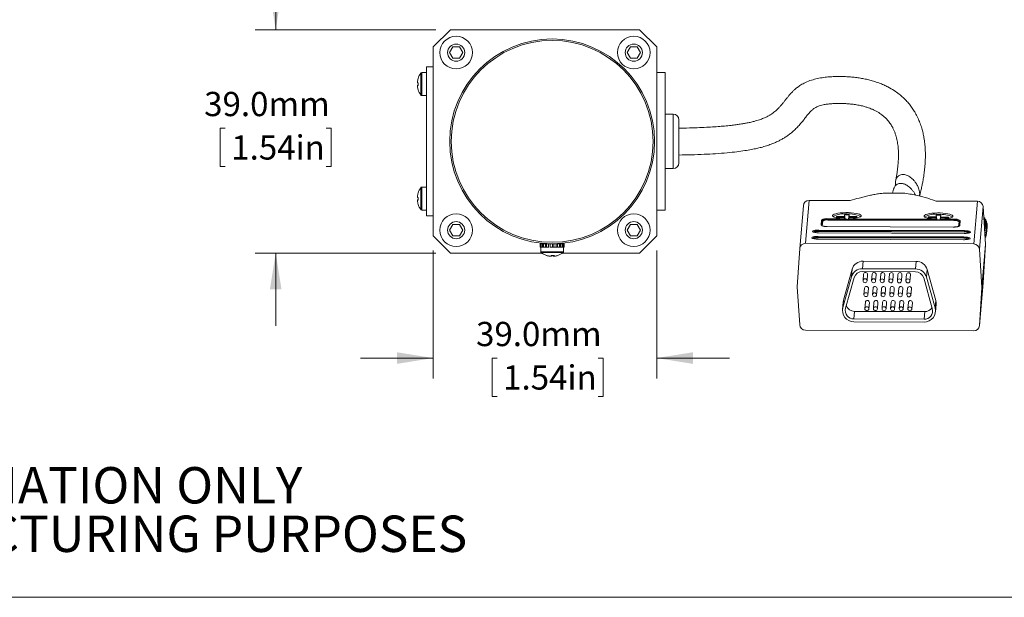
# Model space of a CAD drawing. Units: millimetres. Extents: x 2 to 278, y 1 to 215.
# Drawn here: x 84 to 170, y 1 to 51 of the extents above; entities that cross this region are included whole.
import ezdxf

# ---------------------------------------------------------------- set-up
doc = ezdxf.new("R2010")
doc.units = ezdxf.units.MM
doc.styles.add('SLDTEXTSTYLE0', font='TXT', dxfattribs={"width": 0.75})
doc.dimstyles.new('SLDDIMSTYLE4', dxfattribs={"dimtxt": 2.116667, "dimasz": 3.175, "dimexe": 0, "dimexo": 0.0625, "dimgap": 0.529167, "dimtad": 0, "dimtih": 1, "dimtoh": 1, "dimdec": 1, "dimlfac": 2, "dimrnd": 1e-09, "dimzin": 4, "dimdsep": 46, "dimtxsty": 'SLDTEXTSTYLE0', "dimsah": 1, "dimcen": 0.09, "dimadec": 0, "dimazin": 1, "dimtfac": 1, "dimtdec": 1, "dimtmove": 0, "dimatfit": 0, "dimfxl": 1, "dimfrac": 2, "dimtolj": 1, "dimtzin": 12, "dimarcsym": 0})

# ---------------------------------------------------------------- blocks, each defined once
blk = doc.blocks.new('SW_NOTE_2')
at = {"color": 0, "linetype": 'Continuous', "lineweight": 0, "char_height": 3.175, "attachment_point": 2, "style": 'SLDTEXTSTYLE0'}
for s, insert in [('FOR INFORMATION ONLY', (25.053, 4.093)), ('NOT FOR MANUFACTURING PURPOSES', (25.377, -0.141))]:
    blk.add_mtext(s, dxfattribs=dict(at, insert=insert))
blk = doc.blocks.new('_D_7')
at = {"color": 7, "linetype": 'Continuous', "lineweight": 0}
for p, q in [((106.556, 50.457), (106.556, 56.807)), ((120.535, 50.457), (104.778, 50.457)), ((102.141, 41.868), (101.711, 41.868)), ((101.711, 41.868), (101.711, 38.505)), ((110.971, 41.868), (111.4, 41.868)), ((111.4, 41.868), (111.4, 38.505)), ((101.711, 38.505), (102.141, 38.505)), ((111.4, 38.505), (110.971, 38.505)), ((120.535, 30.957), (104.778, 30.957)), ((106.556, 30.957), (106.556, 24.607))]:
    blk.add_line(p, q, dxfattribs=at)
for points in [[(106.556, 50.457), (107.064, 53.632), (106.048, 53.632)], [(106.556, 30.957), (106.048, 27.782), (107.064, 27.782)]]:
    blk.add_solid(points, dxfattribs=at)
at = {"color": 7, "linetype": 'Continuous', "lineweight": 0, "char_height": 2.1167, "attachment_point": 1, "style": 'SLDTEXTSTYLE0'}
for s, insert in [('39.0mm', (100.315, 45.026, -56.942)), ('1.54in', (102.677, 41.233, -56.942))]:
    blk.add_mtext(s, dxfattribs=dict(at, insert=insert))
blk = doc.blocks.new('_D_8')
at = {"color": 7, "linetype": 'Continuous', "lineweight": 0}
for p, q in [((120.305, 31.187), (120.305, 20.012)), ((139.805, 31.187), (139.805, 20.012)), ((120.305, 21.79), (113.955, 21.79)), ((125.869, 21.79), (125.439, 21.79)), ((125.439, 21.79), (125.439, 18.427)), ((134.699, 21.79), (135.128, 21.79)), ((135.128, 21.79), (135.128, 18.427)), ((139.805, 21.79), (146.155, 21.79)), ((125.439, 18.427), (125.869, 18.427)), ((135.128, 18.427), (134.699, 18.427))]:
    blk.add_line(p, q, dxfattribs=at)
for points in [[(120.305, 21.79), (117.13, 22.298), (117.13, 21.282)], [(139.805, 21.79), (142.98, 21.282), (142.98, 22.298)]]:
    blk.add_solid(points, dxfattribs=at)
at = {"color": 7, "linetype": 'Continuous', "lineweight": 0, "char_height": 2.1167, "attachment_point": 1, "style": 'SLDTEXTSTYLE0'}
for s, insert in [('39.0mm', (124.043, 24.948, -56.942)), ('1.54in', (126.405, 21.156, -56.942))]:
    blk.add_mtext(s, dxfattribs=dict(at, insert=insert))

msp = doc.modelspace()

# ---------------------------------------------------------------- linework, layer by layer
at = {"color": 7, "linetype": 'Continuous', "lineweight": 0}
for p, q in [((120.305, 48.957), (121.805, 50.457)), ((138.305, 50.457), (121.805, 50.457)), ((138.305, 50.457), (139.805, 48.957)), ((120.305, 48.957), (120.305, 32.457)), ((122.016, 48.957), (121.727, 48.457)), ((121.727, 48.457), (122.016, 47.957)), ((122.593, 48.957), (122.016, 48.957)), ((122.882, 48.457), (122.593, 48.957)), ((122.593, 47.957), (122.882, 48.457)), ((137.516, 48.957), (137.227, 48.457)), ((137.227, 48.457), (137.516, 47.957)), ((138.093, 48.957), (137.516, 48.957)), ((138.382, 48.457), (138.093, 48.957)), ((138.093, 47.957), (138.382, 48.457)), ((139.805, 32.457), (139.805, 48.957)), ((122.016, 47.957), (122.593, 47.957)), ((137.516, 47.957), (138.093, 47.957)), ((119.705, 46.707), (119.3, 46.707)), ((119.705, 47.207), (120.305, 47.207)), ((119.705, 34.207), (119.705, 47.207)), ((140.555, 46.707), (139.805, 46.707)), ((140.555, 34.707), (140.555, 46.707)), ((118.921, 45.903), (118.921, 45.894)), ((118.921, 45.82), (118.921, 45.894)), ((118.921, 45.594), (118.921, 45.58)), ((118.921, 45.594), (118.985, 45.593)), ((118.921, 45.511), (118.921, 45.58)), ((118.985, 45.58), (118.921, 45.58)), ((119.3, 44.707), (119.705, 44.707)), ((141.242, 43.087), (140.555, 43.087)), ((141.742, 42.165), (141.742, 42.587)), ((141.742, 38.827), (141.742, 42.165)), ((140.555, 38.327), (141.242, 38.327)), ((119.705, 36.707), (119.3, 36.707)), ((159.562, 36.18), (161.446, 36.172)), ((160.48, 36.535), (160.377, 36.176)), ((118.921, 35.903), (118.921, 35.894)), ((118.921, 35.82), (118.921, 35.894)), ((118.921, 35.594), (118.921, 35.58)), ((118.921, 35.594), (118.985, 35.593)), ((118.921, 35.511), (118.921, 35.58)), ((118.985, 35.58), (118.921, 35.58)), ((153.106, 35.546), (152.788, 31.81)), ((153.106, 35.546), (156.702, 35.532)), ((164.194, 35.501), (167.79, 35.486)), ((167.472, 31.749), (167.79, 35.486)), ((119.3, 34.707), (119.705, 34.707)), ((140.555, 34.707), (139.805, 34.707)), ((152.289, 31.355), (152.607, 35.092)), ((168.289, 35.028), (167.971, 31.291)), ((168.289, 35.028), (168.509, 31.691)), ((119.705, 34.207), (120.305, 34.207)), ((154.192, 33.838), (154.154, 33.398)), ((154.204, 33.349), (154.242, 33.789)), ((154.75, 33.837), (165.748, 33.792)), ((154.751, 33.897), (156.376, 33.89)), ((156.027, 33.951), (154.752, 33.957)), ((155.492, 34.144), (155.485, 34.06)), ((155.485, 34.06), (156.188, 34.057)), ((156.195, 34.141), (155.492, 34.144)), ((155.505, 34.06), (155.492, 34.144)), ((156.188, 34.057), (156.177, 33.929)), ((156.211, 33.922), (156.188, 34.057)), ((156.208, 34.296), (156.195, 34.141)), ((156.229, 33.919), (156.195, 34.141)), ((156.593, 34.294), (156.208, 34.296)), ((156.267, 33.911), (156.208, 34.296)), ((156.316, 33.902), (156.435, 33.901)), ((156.376, 33.89), (164.374, 33.857)), ((156.533, 33.919), (156.593, 34.294)), ((156.545, 33.922), (156.579, 34.14)), ((156.55, 33.923), (156.572, 34.055)), ((156.561, 33.925), (156.572, 34.055)), ((156.572, 34.055), (157.275, 34.052)), ((156.579, 34.14), (156.593, 34.294)), ((157.282, 34.137), (156.579, 34.14)), ((164.025, 33.918), (156.726, 33.948)), ((157.269, 34.052), (157.282, 34.137)), ((157.275, 34.052), (157.282, 34.137)), ((163.491, 34.111), (163.484, 34.027)), ((163.484, 34.027), (164.186, 34.024)), ((164.193, 34.108), (163.491, 34.111)), ((163.504, 34.027), (163.491, 34.111)), ((164.186, 34.024), (164.175, 33.896)), ((164.209, 33.889), (164.186, 34.024)), ((164.207, 34.263), (164.193, 34.108)), ((164.228, 33.886), (164.193, 34.108)), ((164.591, 34.261), (164.207, 34.263)), ((164.266, 33.878), (164.207, 34.263)), ((164.315, 33.869), (164.434, 33.868)), ((164.374, 33.857), (165.749, 33.851)), ((164.531, 33.887), (164.591, 34.261)), ((164.543, 33.889), (164.578, 34.107)), ((164.549, 33.89), (164.571, 34.022)), ((164.56, 33.892), (164.571, 34.022)), ((164.571, 34.022), (165.274, 34.019)), ((164.578, 34.107), (164.591, 34.261)), ((165.281, 34.104), (164.578, 34.107)), ((165.75, 33.911), (164.725, 33.915)), ((165.267, 34.019), (165.281, 34.104)), ((165.274, 34.019), (165.281, 34.104)), ((166.24, 33.744), (166.202, 33.304)), ((166.252, 33.348), (166.289, 33.788)), ((168.423, 34.042), (168.355, 34.036)), ((168.384, 33.589), (168.423, 34.042)), ((168.403, 33.452), (168.45, 34.002)), ((168.513, 33.896), (168.442, 33.899)), ((168.466, 33.346), (168.513, 33.896)), ((168.488, 33.303), (168.534, 33.852)), ((168.581, 33.739), (168.526, 33.749)), ((168.534, 33.19), (168.581, 33.739)), ((168.55, 33.144), (168.597, 33.693)), ((168.58, 33.025), (168.627, 33.575)), ((168.627, 33.575), (168.588, 33.588)), ((168.589, 32.978), (168.635, 33.527)), ((122.016, 33.457), (121.727, 32.957)), ((121.727, 32.957), (122.016, 32.457)), ((122.593, 33.457), (122.016, 33.457)), ((122.882, 32.957), (122.593, 33.457)), ((122.593, 32.457), (122.882, 32.957)), ((137.516, 33.457), (137.227, 32.957)), ((137.227, 32.957), (137.516, 32.457)), ((138.093, 33.457), (137.516, 33.457)), ((138.382, 32.957), (138.093, 33.457)), ((138.093, 32.457), (138.382, 32.957)), ((166.638, 32.673), (153.936, 32.726)), ((153.936, 32.724), (166.638, 32.672)), ((153.954, 32.846), (166.657, 32.794)), ((166.657, 32.854), (153.955, 32.906)), ((166.658, 32.913), (153.956, 32.966)), ((165.692, 33.231), (154.694, 33.276)), ((154.694, 33.275), (165.692, 33.23)), ((168.394, 33.435), (168.403, 33.452)), ((168.466, 33.346), (168.4, 33.349)), ((168.42, 33.211), (168.488, 33.303)), ((168.534, 33.19), (168.42, 33.211)), ((168.469, 33.062), (168.55, 33.144)), ((168.58, 33.025), (168.469, 33.062)), ((168.497, 32.907), (168.589, 32.978)), ((168.602, 32.856), (168.497, 32.907)), ((168.503, 32.751), (168.603, 32.808)), ((168.599, 32.686), (168.503, 32.751)), ((168.599, 32.686), (168.646, 33.236)), ((168.602, 32.856), (168.648, 33.406)), ((168.603, 32.808), (168.65, 33.358)), ((168.648, 33.406), (168.626, 33.417)), ((168.646, 33.236), (168.64, 33.24)), ((121.805, 30.957), (120.305, 32.457)), ((122.016, 32.457), (122.593, 32.457)), ((137.516, 32.457), (138.093, 32.457)), ((139.805, 32.457), (138.305, 30.957)), ((152.788, 31.81), (167.472, 31.749)), ((166.591, 32.124), (153.889, 32.176)), ((153.889, 32.175), (166.591, 32.123)), ((153.908, 32.297), (166.61, 32.244)), ((166.611, 32.304), (153.909, 32.356)), ((166.612, 32.364), (153.91, 32.416)), ((168.459, 32.447), (168.56, 32.472)), ((168.522, 32.356), (168.461, 32.428)), ((168.468, 32.307), (168.503, 32.311)), ((168.486, 32.595), (168.594, 32.638)), ((168.572, 32.518), (168.486, 32.595)), ((168.522, 32.356), (168.531, 32.464)), ((168.572, 32.518), (168.582, 32.634)), ((121.805, 30.957), (129.765, 30.957)), ((129.63, 31.769), (129.63, 31.469)), ((129.63, 31.469), (129.63, 31.769)), ((129.641, 31.769), (129.63, 31.769)), ((129.63, 31.769), (129.63, 31.769)), ((129.641, 31.469), (129.63, 31.469)), ((129.63, 31.469), (129.63, 31.469)), ((129.641, 31.469), (129.641, 31.769)), ((129.691, 31.769), (129.641, 31.769)), ((129.691, 31.469), (129.641, 31.469)), ((129.68, 31.469), (129.68, 31.064)), ((129.68, 31.469), (129.68, 31.064)), ((129.691, 31.469), (129.691, 31.769)), ((129.735, 31.769), (129.691, 31.769)), ((129.738, 31.469), (129.691, 31.469)), ((129.735, 31.469), (129.735, 31.769)), ((129.843, 31.769), (129.735, 31.769)), ((129.843, 31.469), (129.735, 31.469)), ((129.843, 31.469), (129.843, 31.769)), ((129.929, 31.769), (129.843, 31.769)), ((129.883, 31.469), (129.843, 31.469)), ((129.935, 31.469), (129.885, 31.469)), ((129.929, 31.469), (129.929, 31.769)), ((130.087, 31.769), (129.929, 31.769)), ((130.087, 31.469), (129.929, 31.469)), ((130.087, 31.469), (130.087, 31.769)), ((130.184, 31.769), (130.087, 31.769)), ((130.184, 31.469), (130.087, 31.469)), ((130.18, 31.783), (130.18, 31.769)), ((130.18, 31.783), (130.18, 31.769)), ((130.184, 31.469), (130.184, 31.769)), ((130.376, 31.769), (130.184, 31.769)), ((130.376, 31.469), (130.184, 31.469)), ((130.376, 31.469), (130.376, 31.769)), ((130.478, 31.769), (130.376, 31.769)), ((130.39, 31.469), (130.376, 31.469)), ((130.504, 31.769), (130.478, 31.769)), ((130.504, 31.469), (130.478, 31.469)), ((130.504, 31.469), (130.504, 31.769)), ((130.71, 31.769), (130.504, 31.769)), ((130.71, 31.469), (130.504, 31.469)), ((130.71, 31.469), (130.71, 31.769)), ((130.823, 31.769), (130.71, 31.769)), ((130.823, 31.469), (130.71, 31.469)), ((130.823, 31.469), (130.823, 31.769)), ((131.024, 31.769), (130.823, 31.769)), ((131.024, 31.469), (130.823, 31.469)), ((131.146, 31.769), (131.024, 31.769)), ((131.024, 31.469), (131.024, 31.769)), ((131.146, 31.469), (131.024, 31.469)), ((131.146, 31.469), (131.146, 31.769)), ((131.321, 31.769), (131.146, 31.769)), ((131.321, 31.469), (131.146, 31.469)), ((131.18, 31.769), (131.18, 31.783)), ((131.18, 31.769), (131.18, 31.783)), ((131.321, 31.469), (131.321, 31.769)), ((131.407, 31.769), (131.321, 31.769)), ((131.372, 31.469), (131.321, 31.469)), ((131.407, 31.469), (131.407, 31.769)), ((131.542, 31.769), (131.407, 31.769)), ((131.542, 31.469), (131.407, 31.469)), ((131.61, 31.769), (131.542, 31.769)), ((131.542, 31.469), (131.542, 31.769)), ((131.565, 31.469), (131.542, 31.469)), ((131.61, 31.469), (131.565, 31.469)), ((131.595, 30.957), (138.305, 30.957)), ((131.61, 31.469), (131.61, 31.769)), ((131.687, 31.769), (131.61, 31.769)), ((131.687, 31.469), (131.61, 31.469)), ((131.68, 31.064), (131.68, 31.469)), ((131.68, 31.064), (131.68, 31.469)), ((131.687, 31.469), (131.687, 31.769)), ((131.713, 31.769), (131.687, 31.769)), ((131.713, 31.469), (131.687, 31.469)), ((131.713, 31.469), (131.713, 31.769)), ((131.73, 31.769), (131.713, 31.769)), ((131.73, 31.469), (131.713, 31.469)), ((131.73, 31.469), (131.73, 31.769)), ((152.289, 31.355), (152.069, 28.02)), ((168.191, 27.954), (167.971, 31.291)), ((168.191, 27.954), (168.509, 31.691)), ((168.509, 31.691), (168.289, 28.356)), ((130.468, 30.685), (130.496, 30.685)), ((130.481, 30.685), (130.496, 30.685)), ((130.572, 30.685), (130.496, 30.685)), ((130.601, 30.685), (130.516, 30.685)), ((130.759, 30.685), (130.76, 30.749)), ((130.759, 30.685), (130.812, 30.685)), ((130.787, 30.685), (130.788, 30.749)), ((130.787, 30.685), (130.814, 30.685)), ((130.811, 30.749), (130.812, 30.685)), ((130.879, 30.685), (130.812, 30.685)), ((130.892, 30.685), (130.836, 30.685)), ((157.762, 29.593), (157.818, 30.253)), ((162.442, 30.234), (157.818, 30.253)), ((162.386, 29.574), (162.442, 30.234)), ((156.853, 29.538), (156.103, 26.858)), ((156.797, 28.878), (156.853, 29.538)), ((162.386, 29.574), (157.762, 29.593)), ((162.386, 29.33), (157.762, 29.349)), ((163.35, 28.851), (163.407, 29.511)), ((164.156, 26.825), (163.407, 29.511)), ((156.797, 28.878), (156.047, 26.199)), ((157.038, 28.813), (156.288, 26.133)), ((157.858, 29.103), (157.811, 28.554)), ((158.16, 28.524), (158.207, 29.073)), ((158.608, 29.1), (158.561, 28.55)), ((158.91, 28.521), (158.957, 29.07)), ((159.358, 29.097), (159.311, 28.547)), ((159.66, 28.518), (159.706, 29.067)), ((160.108, 29.094), (160.061, 28.544)), ((160.409, 28.515), (160.456, 29.064)), ((160.857, 29.091), (160.811, 28.541)), ((161.159, 28.511), (161.206, 29.061)), ((161.607, 29.088), (161.56, 28.538)), ((161.909, 28.508), (161.956, 29.058)), ((163.859, 26.102), (163.109, 28.788)), ((164.1, 26.165), (163.35, 28.851)), ((152.289, 24.683), (152.069, 28.02)), ((157.938, 27.886), (157.891, 27.336)), ((158.24, 27.307), (158.287, 27.856)), ((158.688, 27.883), (158.641, 27.333)), ((158.99, 27.304), (159.037, 27.853)), ((159.438, 27.88), (159.391, 27.33)), ((159.74, 27.3), (159.787, 27.85)), ((160.188, 27.877), (160.141, 27.327)), ((160.49, 27.297), (160.536, 27.847)), ((160.938, 27.873), (160.891, 27.324)), ((161.24, 27.294), (161.286, 27.844)), ((161.687, 27.87), (161.641, 27.321)), ((161.989, 27.291), (162.036, 27.841)), ((167.971, 24.619), (168.289, 28.356)), ((168.191, 27.954), (167.971, 24.619)), ((156.071, 26.682), (156.015, 26.023)), ((156.047, 26.199), (156.103, 26.858)), ((156.103, 26.858), (156.071, 26.682)), ((158.018, 26.669), (157.972, 26.119)), ((158.32, 26.089), (158.367, 26.639)), ((158.768, 26.665), (158.721, 26.116)), ((159.518, 26.662), (159.471, 26.113)), ((160.268, 26.659), (160.221, 26.11)), ((161.018, 26.656), (160.971, 26.107)), ((161.768, 26.653), (161.721, 26.104)), ((164.1, 26.165), (164.156, 26.825)), ((157.012, 25.206), (157.068, 25.866)), ((157.068, 25.866), (163.192, 25.841)), ((159.07, 26.086), (159.117, 26.636)), ((159.82, 26.083), (159.867, 26.633)), ((160.57, 26.08), (160.617, 26.63)), ((161.32, 26.077), (161.367, 26.627)), ((162.07, 26.074), (162.116, 26.623)), ((163.136, 25.181), (163.192, 25.841)), ((164.132, 25.828), (164.188, 26.487)), ((157.012, 25.206), (163.136, 25.181)), ((157.012, 24.962), (163.136, 24.937)), ((152.788, 24.225), (167.472, 24.165)), ((277.989, 0.903), (1.579, 0.903))]:
    msp.add_line(p, q, dxfattribs=at)
at = {"color": 8, "linetype": 'Continuous', "lineweight": 0}
for p, q in [((119.228, 46.67), (119.228, 46.671)), ((119.228, 44.743), (119.228, 46.67)), ((119.3, 46.706), (119.3, 46.707)), ((119.3, 44.707), (119.3, 46.706)), ((141.242, 42.552), (141.242, 43.087)), ((141.242, 38.327), (141.242, 42.552)), ((119.228, 36.67), (119.228, 36.671)), ((119.228, 34.743), (119.228, 36.67)), ((119.3, 36.706), (119.3, 36.707)), ((119.3, 34.707), (119.3, 36.706)), ((154.257, 33.33), (154.292, 33.74)), ((166.189, 33.691), (166.155, 33.287)), ((129.68, 31.064), (131.68, 31.064)), ((129.715, 30.992), (131.644, 30.992))]:
    msp.add_line(p, q, dxfattribs=at)
at = {"color": 7, "linetype": 'Continuous', "lineweight": 0, "flags": 128}
for points in [[(118.985, 45.218), (118.983, 45.218), (118.982, 45.218), (118.981, 45.219), (118.981, 45.22), (118.981, 45.221), (118.982, 45.223), (118.983, 45.224)], [(118.985, 35.218), (118.983, 35.218), (118.982, 35.218), (118.981, 35.219), (118.981, 35.22), (118.981, 35.221), (118.982, 35.223), (118.983, 35.224)], [(156.027, 33.951), (155.8, 33.972), (155.597, 34.003), (155.425, 34.041), (155.29, 34.087), (155.199, 34.137), (155.153, 34.19), (155.157, 34.244), (155.208, 34.297), (155.305, 34.347), (155.445, 34.391), (155.622, 34.429), (155.828, 34.458), (156.057, 34.478), (156.299, 34.488), (156.545, 34.487), (156.785, 34.475), (157.011, 34.453), (157.212, 34.422), (157.382, 34.383), (157.514, 34.338), (157.603, 34.287), (157.645, 34.234), (157.639, 34.18), (157.585, 34.127), (157.485, 34.078), (157.343, 34.034), (157.165, 33.996), (156.956, 33.968), (156.726, 33.948)], [(164.725, 33.915), (164.955, 33.935), (165.163, 33.963), (165.342, 34.001), (165.484, 34.045), (165.584, 34.094), (165.638, 34.147), (165.644, 34.201), (165.602, 34.254), (165.513, 34.305), (165.381, 34.35), (165.211, 34.389), (165.009, 34.42), (164.784, 34.442), (164.544, 34.454), (164.298, 34.455), (164.056, 34.445), (163.827, 34.425), (163.62, 34.396), (163.444, 34.358), (163.304, 34.314), (163.206, 34.264), (163.155, 34.211), (163.152, 34.157), (163.197, 34.104), (163.289, 34.054), (163.423, 34.009), (163.595, 33.97), (163.799, 33.939), (164.025, 33.918)], [(153.956, 32.966), (153.786, 32.96), (153.632, 32.944), (153.508, 32.918), (153.427, 32.885), (153.397, 32.847), (153.421, 32.81), (153.496, 32.776), (153.615, 32.749), (153.767, 32.731), (153.936, 32.724)], [(153.936, 32.724), (153.936, 32.726), (153.936, 32.726)], [(165.692, 33.231), (165.692, 33.231), (165.692, 33.23)], [(166.638, 32.672), (166.808, 32.677), (166.962, 32.694), (167.086, 32.72), (167.167, 32.753), (167.197, 32.791), (167.173, 32.828), (167.098, 32.862), (166.979, 32.889), (166.827, 32.907), (166.658, 32.913)], [(166.638, 32.672), (166.638, 32.673), (166.638, 32.673)], [(153.91, 32.416), (153.74, 32.411), (153.585, 32.394), (153.461, 32.368), (153.381, 32.335), (153.351, 32.298), (153.374, 32.26), (153.449, 32.227), (153.568, 32.199), (153.72, 32.182), (153.889, 32.175)], [(153.889, 32.175), (153.889, 32.176), (153.889, 32.176)], [(166.591, 32.123), (166.761, 32.128), (166.916, 32.144), (167.039, 32.171), (167.12, 32.204), (167.15, 32.241), (167.126, 32.278), (167.051, 32.312), (166.932, 32.34), (166.781, 32.357), (166.612, 32.364)], [(166.591, 32.123), (166.591, 32.124), (166.591, 32.124)], [(131.179, 30.749), (131.174, 30.748), (131.172, 30.747)], [(157.811, 28.539), (157.824, 28.474), (157.862, 28.418), (157.919, 28.381), (157.985, 28.368), (158.052, 28.381), (158.109, 28.417), (158.147, 28.473), (158.16, 28.538), (158.147, 28.603), (158.109, 28.659), (158.052, 28.696), (157.985, 28.709), (157.919, 28.697), (157.862, 28.66), (157.824, 28.605), (157.811, 28.539)], [(158.56, 28.536), (158.574, 28.471), (158.612, 28.415), (158.668, 28.378), (158.735, 28.365), (158.802, 28.378), (158.859, 28.414), (158.897, 28.47), (158.91, 28.535), (158.897, 28.6), (158.859, 28.656), (158.802, 28.693), (158.735, 28.706), (158.668, 28.694), (158.612, 28.657), (158.574, 28.602), (158.56, 28.536)], [(159.31, 28.533), (159.324, 28.468), (159.362, 28.412), (159.418, 28.375), (159.485, 28.362), (159.552, 28.374), (159.609, 28.411), (159.647, 28.467), (159.66, 28.532), (159.647, 28.597), (159.609, 28.653), (159.552, 28.69), (159.485, 28.703), (159.418, 28.69), (159.362, 28.654), (159.324, 28.598), (159.31, 28.533)], [(160.06, 28.53), (160.073, 28.465), (160.111, 28.409), (160.168, 28.372), (160.235, 28.359), (160.302, 28.371), (160.359, 28.408), (160.397, 28.463), (160.41, 28.529), (160.397, 28.594), (160.359, 28.65), (160.302, 28.687), (160.235, 28.7), (160.168, 28.687), (160.111, 28.651), (160.073, 28.595), (160.06, 28.53)], [(160.81, 28.527), (160.823, 28.462), (160.861, 28.406), (160.918, 28.369), (160.985, 28.356), (161.052, 28.368), (161.109, 28.405), (161.147, 28.46), (161.16, 28.526), (161.147, 28.591), (161.109, 28.647), (161.052, 28.684), (160.985, 28.697), (160.918, 28.684), (160.861, 28.648), (160.823, 28.592), (160.81, 28.527)], [(161.56, 28.524), (161.573, 28.459), (161.611, 28.403), (161.668, 28.366), (161.735, 28.353), (161.802, 28.365), (161.859, 28.402), (161.896, 28.457), (161.91, 28.523), (161.896, 28.588), (161.859, 28.643), (161.802, 28.681), (161.735, 28.694), (161.668, 28.681), (161.611, 28.644), (161.573, 28.589), (161.56, 28.524)], [(157.891, 27.322), (157.904, 27.257), (157.942, 27.201), (157.999, 27.164), (158.066, 27.151), (158.133, 27.163), (158.189, 27.2), (158.227, 27.255), (158.241, 27.321), (158.227, 27.386), (158.189, 27.442), (158.133, 27.479), (158.066, 27.492), (157.999, 27.479), (157.942, 27.443), (157.904, 27.387), (157.891, 27.322)], [(158.641, 27.319), (158.654, 27.254), (158.692, 27.198), (158.749, 27.161), (158.816, 27.148), (158.883, 27.16), (158.939, 27.197), (158.977, 27.252), (158.991, 27.318), (158.977, 27.383), (158.939, 27.439), (158.883, 27.476), (158.816, 27.489), (158.749, 27.476), (158.692, 27.44), (158.654, 27.384), (158.641, 27.319)], [(159.39, 27.316), (159.404, 27.251), (159.442, 27.195), (159.498, 27.158), (159.565, 27.145), (159.632, 27.157), (159.689, 27.194), (159.727, 27.249), (159.74, 27.315), (159.727, 27.38), (159.689, 27.435), (159.632, 27.473), (159.565, 27.486), (159.498, 27.473), (159.442, 27.436), (159.404, 27.381), (159.39, 27.316)], [(160.14, 27.313), (160.154, 27.248), (160.192, 27.192), (160.248, 27.155), (160.315, 27.141), (160.382, 27.154), (160.439, 27.191), (160.477, 27.246), (160.49, 27.311), (160.477, 27.377), (160.439, 27.432), (160.382, 27.47), (160.315, 27.483), (160.248, 27.47), (160.192, 27.433), (160.154, 27.378), (160.14, 27.313)], [(160.89, 27.31), (160.904, 27.244), (160.941, 27.189), (160.998, 27.152), (161.065, 27.138), (161.132, 27.151), (161.189, 27.188), (161.227, 27.243), (161.24, 27.308), (161.227, 27.374), (161.189, 27.429), (161.132, 27.467), (161.065, 27.48), (160.998, 27.467), (160.941, 27.43), (160.904, 27.375), (160.89, 27.31)], [(161.64, 27.307), (161.653, 27.241), (161.691, 27.186), (161.748, 27.149), (161.815, 27.135), (161.882, 27.148), (161.939, 27.185), (161.977, 27.24), (161.99, 27.305), (161.977, 27.371), (161.939, 27.426), (161.882, 27.463), (161.815, 27.477), (161.748, 27.464), (161.691, 27.427), (161.653, 27.372), (161.64, 27.307)], [(164.188, 26.487), (164.191, 26.604), (164.156, 26.825)], [(157.971, 26.105), (157.984, 26.04), (158.022, 25.984), (158.079, 25.947), (158.146, 25.933), (158.213, 25.946), (158.27, 25.983), (158.308, 26.038), (158.321, 26.103), (158.308, 26.169), (158.27, 26.224), (158.213, 26.262), (158.146, 26.275), (158.079, 26.262), (158.022, 26.225), (157.984, 26.17), (157.971, 26.105)], [(158.721, 26.102), (158.734, 26.036), (158.772, 25.981), (158.829, 25.944), (158.896, 25.93), (158.963, 25.943), (159.019, 25.98), (159.057, 26.035), (159.071, 26.1), (159.057, 26.166), (159.019, 26.221), (158.963, 26.259), (158.896, 26.272), (158.829, 26.259), (158.772, 26.222), (158.734, 26.167), (158.721, 26.102)], [(159.471, 26.099), (159.484, 26.033), (159.522, 25.978), (159.579, 25.941), (159.646, 25.927), (159.713, 25.94), (159.769, 25.977), (159.807, 26.032), (159.821, 26.097), (159.807, 26.163), (159.769, 26.218), (159.713, 26.255), (159.646, 26.269), (159.579, 26.256), (159.522, 26.219), (159.484, 26.164), (159.471, 26.099)], [(160.221, 26.096), (160.234, 26.03), (160.272, 25.975), (160.329, 25.937), (160.396, 25.924), (160.462, 25.937), (160.519, 25.974), (160.557, 26.029), (160.57, 26.094), (160.557, 26.16), (160.519, 26.215), (160.462, 26.252), (160.396, 26.266), (160.329, 26.253), (160.272, 26.216), (160.234, 26.161), (160.221, 26.096)], [(160.97, 26.093), (160.984, 26.027), (161.022, 25.972), (161.078, 25.934), (161.145, 25.921), (161.212, 25.934), (161.269, 25.971), (161.307, 26.026), (161.32, 26.091), (161.307, 26.157), (161.269, 26.212), (161.212, 26.249), (161.145, 26.263), (161.078, 26.25), (161.022, 26.213), (160.984, 26.158), (160.97, 26.093)], [(161.72, 26.089), (161.734, 26.024), (161.772, 25.969), (161.828, 25.931), (161.895, 25.918), (161.962, 25.931), (162.019, 25.968), (162.057, 26.023), (162.07, 26.088), (162.057, 26.153), (162.019, 26.209), (161.962, 26.246), (161.895, 26.259), (161.828, 26.247), (161.772, 26.21), (161.734, 26.155), (161.72, 26.089)]]:
    msp.add_lwpolyline(points, dxfattribs=at)
at = {"color": 8, "linetype": 'Continuous', "lineweight": 0, "flags": 128}
msp.add_lwpolyline([(154.694, 33.276), (154.694, 33.276), (154.694, 33.275)], dxfattribs=at)
at = {"color": 7, "linetype": 'Continuous', "lineweight": 0}
for centre, radius in [((122.305, 48.457), 1.425), ((137.805, 48.457), 1.425), ((122.305, 48.457), 0.75), ((130.68, 40.707), 8.938), ((130.68, 40.707), 8.812), ((137.805, 48.457), 0.75), ((122.305, 32.957), 1.425), ((137.805, 32.957), 1.425), ((122.305, 32.957), 0.75), ((137.805, 32.957), 0.75)]:
    msp.add_circle(centre, radius, dxfattribs=at)
for centre, radius, start, end in [((120.505, 45.707), 1.6, 142.94014, 162.26461), ((119.3, 46.617), 0.09, 90, 142.94014), ((120.503, 45.711), 1.594, 162.28894, 173.08995), ((120.503, 45.702), 1.594, 162.28894, 173.08995), ((119.022, 46.243), 0.435, 256.47476, 265.02097), ((119.022, 45.171), 0.435, 94.97903, 103.52524), ((119.022, 46.003), 0.435, 256.47476, 265.02097), ((118.99, 46.195), 0.00943, 185.25949, 235.1137), ((120.743, 45.724), 1.763, 177.21622, 180.5627), ((120.745, 45.69), 1.764, 176.102, 183.898), ((120.503, 45.703), 1.594, 186.91005, 197.71106), ((120.505, 45.707), 1.6, 197.73539, 217.05986), ((119.3, 44.797), 0.09, 217.05986, 270), ((141.242, 42.587), 0.5, 0, 90), ((141.242, 38.827), 0.5, 270, 0), ((120.503, 35.711), 1.594, 162.28894, 173.08995), ((120.503, 35.702), 1.594, 162.28894, 173.08995), ((120.505, 35.707), 1.6, 142.94014, 162.26461), ((118.99, 36.195), 0.00943, 185.25949, 235.1137), ((119.3, 36.617), 0.09, 90, 142.94014), ((119.022, 36.243), 0.435, 256.47476, 265.02097), ((119.022, 35.171), 0.435, 94.97903, 103.52524), ((119.022, 36.003), 0.435, 256.47476, 265.02097), ((120.503, 35.703), 1.594, 186.91005, 197.71106), ((120.743, 35.724), 1.763, 177.21622, 180.5627), ((120.745, 35.69), 1.764, 176.102, 183.898), ((153.098, 35.054), 0.492, 89.08322, 175.57502), ((167.793, 34.989), 0.497, 4.47439, 90.35402), ((120.505, 35.707), 1.6, 197.73539, 217.05986), ((119.3, 34.797), 0.09, 217.05986, 270), ((156.163, 32.157), 2.225, 83.30729, 116.22256), ((156.596, 31.888), 2.484, 65.71331, 94.00805), ((154.62, 33.199), 0.769, 80.09967, 123.81378), ((154.192, 33.788), 0.0496, 0.75066, 90.41728), ((154.631, 33.208), 0.699, 80.09967, 123.81378), ((154.291, 33.79), 0.0496, 180.75066, 270.41728), ((154.642, 33.217), 0.629, 80.09967, 123.81378), ((153.46, 33.887), 1.29, 357.77581, 0.43022), ((156.041, 33.906), 1.29, 177.77581, 180.43022), ((164.162, 32.124), 2.225, 83.30729, 116.22256), ((164.595, 31.855), 2.484, 65.71331, 94.00805), ((164.459, 33.842), 1.29, 357.77581, 0.43022), ((165.854, 33.239), 0.563, 53.41964, 100.86713), ((167.039, 33.861), 1.29, 177.77581, 180.43022), ((165.879, 33.236), 0.688, 53.41964, 100.86713), ((167.428, 33.327), 1.225, 33.44123, 35.72086), ((167.438, 33.333), 1.213, 25.36594, 27.66057), ((167.448, 33.337), 1.203, 17.24185, 19.54951), ((167.455, 33.339), 1.195, 9.07843, 11.39607), ((152.665, 32.896), 1.29, 357.77581, 0.43022), ((155.246, 32.916), 1.29, 177.77581, 180.43022), ((154.564, 33.951), 0.688, 233.41964, 280.86713), ((165.824, 33.987), 0.769, 260.09967, 303.81378), ((167.948, 32.863), 1.29, 177.77581, 180.43022), ((165.367, 32.844), 1.29, 357.77581, 0.43022), ((167.392, 32.783), 1.213, 25.36594, 27.66057), ((167.401, 32.787), 1.203, 17.24185, 19.54951), ((167.408, 32.789), 1.195, 9.07843, 11.39607), ((167.414, 32.79), 1.189, 352.68732, 355.01258), ((167.413, 32.79), 1.19, 0.88854, 3.21221), ((167.46, 33.339), 1.19, 0.88854, 3.21221), ((152.78, 31.317), 0.492, 89.08322, 175.57502), ((152.618, 32.347), 1.29, 357.77581, 0.43022), ((155.199, 32.366), 1.29, 177.77581, 180.43022), ((165.32, 32.294), 1.29, 357.77581, 0.43022), ((167.901, 32.314), 1.29, 177.77581, 180.43022), ((167.407, 32.792), 1.197, 336.31513, 338.63003), ((167.412, 32.79), 1.192, 344.49094, 346.81318), ((129.77, 31.064), 0.09, 180, 232.94014), ((130.68, 32.269), 1.6, 232.94014, 252.24238), ((130.68, 32.269), 1.6, 232.94014, 251.94345), ((130.68, 32.269), 1.6, 287.75762, 307.05986), ((130.68, 32.269), 1.6, 288.05655, 307.05986), ((131.59, 31.064), 0.09, 307.05986, 0), ((167.475, 31.252), 0.497, 4.47439, 90.35402), ((130.205, 30.819), 0.0739, 250.86036, 289.13964), ((130.656, 32.209), 1.535, 251.94624, 262.94642), ((130.194, 30.759), 0.0139, 262.38343, 314.15526), ((130.687, 32.263), 1.589, 252.26525, 263.08005), ((130.705, 32.209), 1.535, 251.94624, 262.94642), ((130.329, 30.791), 0.265, 336.48747, 350.91403), ((130.711, 32.504), 1.759, 266.09652, 273.90348), ((130.492, 30.846), 0.194, 304.21415, 330.19268), ((130.778, 32.44), 1.694, 266.02258, 273.97742), ((130.868, 30.846), 0.194, 209.80732, 235.78585), ((130.568, 30.791), 0.265, 336.48747, 350.91403), ((130.727, 30.846), 0.194, 304.21415, 330.19268), ((130.687, 32.263), 1.589, 276.91995, 287.73475), ((130.703, 32.209), 1.535, 277.05358, 288.05376), ((131.166, 30.752), 0.00639, 251.75779, 338.7587), ((157.805, 29.262), 0.991, 89.26304, 163.82306), ((162.445, 29.232), 1.001, 16.13747, 90.17006), ((157.749, 28.602), 0.991, 89.26304, 163.82306), ((157.752, 28.606), 0.743, 89.26304, 163.82306), ((158.032, 29.085), 0.175, 356.13414, 174.13267), ((158.782, 29.082), 0.175, 356.13414, 174.13267), ((159.532, 29.079), 0.175, 356.13414, 174.13267), ((160.282, 29.076), 0.175, 356.13414, 174.13267), ((161.031, 29.073), 0.175, 356.13414, 174.13267), ((161.781, 29.07), 0.175, 356.13414, 174.13267), ((162.389, 28.573), 1.001, 16.13747, 90.17006), ((162.388, 28.579), 0.751, 16.13747, 90.17006), ((158.112, 27.868), 0.175, 356.13414, 174.13267), ((158.862, 27.865), 0.175, 356.13414, 174.13267), ((159.612, 27.862), 0.175, 356.13414, 174.13267), ((160.362, 27.859), 0.175, 356.13414, 174.13267), ((161.112, 27.856), 0.175, 356.13414, 174.13267), ((161.862, 27.852), 0.175, 356.13414, 174.13267), ((158.192, 26.651), 0.175, 356.13414, 174.13267), ((158.942, 26.648), 0.175, 356.13414, 174.13267), ((159.692, 26.645), 0.175, 356.13414, 174.13267), ((160.442, 26.641), 0.175, 356.13414, 174.13267), ((161.192, 26.638), 0.175, 356.13414, 174.13267), ((161.942, 26.635), 0.175, 356.13414, 174.13267), ((157, 25.948), 0.985, 165.2397, 270.69016), ((157.003, 25.945), 0.739, 165.2397, 270.69016), ((157.065, 26.617), 0.751, 198.96285, 270.18549), ((163.156, 25.914), 0.977, 268.7917, 14.92009), ((163.151, 25.914), 0.733, 268.7917, 14.92009), ((163.2, 26.589), 0.749, 269.41016, 327.95617), ((152.784, 24.722), 0.497, 184.47439, 270.35402), ((167.48, 24.657), 0.492, 269.08322, 355.57502)]:
    msp.add_arc(centre, radius, start, end, dxfattribs=at)
at = {"color": 8, "linetype": 'Continuous', "lineweight": 0}
for centre, radius, start, end in [((165.865, 33.214), 0.648, 54.64123, 100.29036), ((166.19, 33.74), 0.0495, 269.28717, 347.5837), ((166.289, 33.739), 0.0492, 89.0626, 174.52581), ((153.829, 32.241), 0.677, 79.20483, 124.20257), ((153.875, 31.951), 0.899, 84.94482, 113.76165), ((154.154, 33.348), 0.0498, 9.21931, 90.33989), ((166.251, 33.299), 0.0492, 89.0626, 174.52581), ((166.764, 32.176), 0.686, 56.05089, 98.92479), ((166.729, 31.937), 0.86, 65.85959, 94.81187), ((153.782, 31.691), 0.677, 79.20483, 124.20257), ((153.828, 31.401), 0.899, 84.94482, 113.76165), ((166.682, 31.387), 0.86, 65.85959, 94.81187), ((166.717, 31.627), 0.686, 56.05089, 98.92479)]:
    msp.add_arc(centre, radius, start, end, dxfattribs=at)
at = {"color": 7, "linetype": 'Continuous', "lineweight": 0}
for points, knots in [([(162.747, 35.929), (162.76, 35.978), (162.809, 36.167), (162.883, 36.485), (162.967, 36.87), (163.034, 37.215), (163.086, 37.523), (163.127, 37.795), (163.158, 38.027), (163.181, 38.223), (163.198, 38.386), (163.212, 38.536), (163.223, 38.684), (163.234, 38.841), (163.245, 39.053), (163.254, 39.327), (163.254, 39.666), (163.242, 40.017), (163.217, 40.365), (163.181, 40.696), (163.128, 41.047), (163.051, 41.432), (162.939, 41.865), (162.79, 42.312), (162.603, 42.759), (162.395, 43.161), (162.172, 43.523), (161.934, 43.858), (161.652, 44.195), (161.33, 44.522), (160.959, 44.841), (160.526, 45.153), (160.071, 45.421), (159.62, 45.638), (159.202, 45.809), (158.766, 45.956), (158.326, 46.076), (157.91, 46.169), (157.485, 46.243), (157.055, 46.3), (156.622, 46.34), (156.189, 46.364), (155.757, 46.373), (155.316, 46.367), (154.848, 46.34), (154.335, 46.285), (153.806, 46.191), (153.268, 46.047), (152.791, 45.863), (152.382, 45.639), (152.073, 45.422), (151.836, 45.222), (151.645, 45.037), (151.486, 44.867), (151.336, 44.692), (151.186, 44.508), (151.033, 44.314), (150.875, 44.112), (150.71, 43.909), (150.539, 43.713), (150.367, 43.534), (150.199, 43.379), (150.036, 43.244), (149.866, 43.119), (149.669, 42.992), (149.435, 42.862), (149.145, 42.726), (148.783, 42.587), (148.38, 42.466), (147.982, 42.371), (147.641, 42.302), (147.344, 42.25), (147.05, 42.203), (146.711, 42.155), (146.26, 42.1), (145.734, 42.047), (145.14, 41.997), (144.487, 41.954), (143.731, 41.916), (142.867, 41.885), (142.191, 41.867), (141.804, 41.862), (141.742, 41.861)], [0, 0, 0, 0, 0.008668, 0.033938, 0.056776, 0.077258, 0.095479, 0.111533, 0.125508, 0.136555, 0.14597, 0.154179, 0.162744, 0.171812, 0.181366, 0.199572, 0.219145, 0.239719, 0.259393, 0.277829, 0.295081, 0.317114, 0.340209, 0.364742, 0.388714, 0.410875, 0.427382, 0.445193, 0.463264, 0.480361, 0.496895, 0.514327, 0.532354, 0.543239, 0.5543, 0.565377, 0.573612, 0.581394, 0.588601, 0.595348, 0.601749, 0.60791, 0.613933, 0.619899, 0.626384, 0.633941, 0.642958, 0.652831, 0.665539, 0.677151, 0.68794, 0.698679, 0.707565, 0.716639, 0.726879, 0.738335, 0.751016, 0.764884, 0.77941, 0.793938, 0.807236, 0.819238, 0.829932, 0.840127, 0.850772, 0.861762, 0.873115, 0.884787, 0.896317, 0.904466, 0.91127, 0.916818, 0.921017, 0.926706, 0.933937, 0.942787, 0.951116, 0.960644, 0.971468, 0.983693, 0.99742, 1, 1, 1, 1]), ([(141.742, 39.512), (142.107, 39.519), (142.848, 39.532), (143.919, 39.572), (144.963, 39.629), (145.918, 39.703), (146.772, 39.793), (147.481, 39.89), (148.058, 39.989), (148.524, 40.085), (148.966, 40.192), (149.384, 40.313), (149.773, 40.449), (150.116, 40.587), (150.415, 40.726), (150.697, 40.874), (150.97, 41.034), (151.237, 41.211), (151.503, 41.409), (151.774, 41.638), (152.043, 41.897), (152.305, 42.186), (152.546, 42.48), (152.765, 42.76), (152.948, 42.991), (153.104, 43.173), (153.234, 43.314), (153.353, 43.43), (153.464, 43.525), (153.57, 43.604), (153.693, 43.68), (153.863, 43.759), (154.068, 43.83), (154.336, 43.898), (154.663, 43.957), (155.067, 44.001), (155.52, 44.023), (155.977, 44.021), (156.421, 43.999), (156.857, 43.958), (157.281, 43.897), (157.67, 43.818), (158.007, 43.73), (158.281, 43.641), (158.525, 43.549), (158.752, 43.45), (158.979, 43.336), (159.187, 43.214), (159.368, 43.092), (159.518, 42.978), (159.636, 42.879), (159.735, 42.79), (159.842, 42.685), (159.964, 42.553), (160.094, 42.393), (160.211, 42.229), (160.324, 42.048), (160.432, 41.849), (160.538, 41.618), (160.63, 41.373), (160.707, 41.126), (160.768, 40.881), (160.815, 40.641), (160.852, 40.399), (160.875, 40.189), (160.889, 40.012), (160.898, 39.862), (160.905, 39.695), (160.907, 39.512), (160.905, 39.315), (160.898, 39.105), (160.885, 38.872), (160.864, 38.615), (160.833, 38.333), (160.792, 38.031), (160.739, 37.71), (160.691, 37.448), (160.657, 37.292), (160.647, 37.249)], [0, 0, 0, 0, 0.016584, 0.033747, 0.049186, 0.065218, 0.079347, 0.091761, 0.102579, 0.111842, 0.119938, 0.131206, 0.141387, 0.150472, 0.160161, 0.168859, 0.17858, 0.189801, 0.202586, 0.216948, 0.234857, 0.25454, 0.275628, 0.295608, 0.31333, 0.32563, 0.336494, 0.345963, 0.354114, 0.361185, 0.368695, 0.377109, 0.385933, 0.392832, 0.399949, 0.407232, 0.414203, 0.420955, 0.427747, 0.434977, 0.44296, 0.451861, 0.460685, 0.469041, 0.476658, 0.486149, 0.496743, 0.508535, 0.520354, 0.530978, 0.540108, 0.54772, 0.555556, 0.569217, 0.584625, 0.600205, 0.614897, 0.634538, 0.655183, 0.677173, 0.698799, 0.719292, 0.739761, 0.75977, 0.779355, 0.790663, 0.801941, 0.814782, 0.829664, 0.843966, 0.859877, 0.877471, 0.896827, 0.918029, 0.941168, 0.964845, 0.990411, 1, 1, 1, 1]), ([(162.755, 36.099), (162.752, 36.168), (162.744, 36.322), (162.676, 36.597), (162.561, 36.866), (162.414, 37.106), (162.218, 37.354), (161.966, 37.58), (161.663, 37.752), (161.404, 37.821), (161.191, 37.818), (161.038, 37.779), (160.902, 37.703), (160.788, 37.594), (160.693, 37.434), (160.638, 37.235), (160.627, 37.026), (160.642, 36.908), (160.649, 36.854)], [0, 0, 0, 0, 0.0344691, 0.0768738, 0.1428611, 0.2036022, 0.2658281, 0.380039, 0.4940863, 0.6104663, 0.6752189, 0.7406384, 0.792627, 0.8456328, 0.8931068, 0.9410752, 0.9732077, 1, 1, 1, 1]), ([(160.483, 36.534), (160.485, 36.547), (160.496, 36.594), (160.529, 36.678), (160.583, 36.778), (160.674, 36.889), (160.798, 36.979), (160.948, 37.031), (161.1, 37.046), (161.298, 37.028), (161.552, 36.94), (161.807, 36.771), (162.011, 36.579), (162.161, 36.397), (162.288, 36.216), (162.354, 36.068), (162.378, 36.014)], [0, 0, 0, 0, 0.009793, 0.037432, 0.079639, 0.122947, 0.201738, 0.282454, 0.355298, 0.428694, 0.574611, 0.7237, 0.800401, 0.877868, 0.954691, 1, 1, 1, 1]), ([(156.702, 35.532), (156.957, 35.61), (157.34, 35.727), (157.901, 35.875), (158.32, 35.975), (158.743, 36.061), (159.142, 36.13), (159.431, 36.164), (159.562, 36.18)], [0, 0, 0, 0, 0.316149, 0.475279, 0.634346, 0.762558, 0.89183, 1, 1, 1, 1]), ([(161.446, 36.172), (161.647, 36.144), (162.047, 36.089), (162.557, 35.98), (163.188, 35.822), (163.723, 35.659), (164.091, 35.535), (164.194, 35.501)], [0, 0, 0, 0, 0.17089, 0.341109, 0.513214, 0.86372, 1, 1, 1, 1]), ([(162.737, 35.932), (162.745, 35.973), (162.755, 36.025), (162.755, 36.086), (162.755, 36.099)], [0, 0, 0, 0, 0.779515, 1, 1, 1, 1]), ([(156.027, 33.951), (156.059, 33.948), (156.172, 33.935), (156.29, 33.907), (156.374, 33.89), (156.376, 33.89)], [0, 0, 0, 0, 0.2799074, 0.9860428, 1, 1, 1, 1]), ([(156.376, 33.89), (156.377, 33.89), (156.461, 33.906), (156.58, 33.934), (156.694, 33.945), (156.726, 33.948)], [0, 0, 0, 0, 0.013957, 0.720093, 1, 1, 1, 1]), ([(164.025, 33.918), (164.057, 33.915), (164.17, 33.902), (164.288, 33.874), (164.372, 33.857), (164.374, 33.857)], [0, 0, 0, 0, 0.279907, 0.986043, 1, 1, 1, 1]), ([(164.374, 33.857), (164.376, 33.857), (164.46, 33.874), (164.578, 33.901), (164.693, 33.912), (164.725, 33.915)], [0, 0, 0, 0, 0.013957, 0.720093, 1, 1, 1, 1]), ([(153.936, 32.726), (153.91, 32.726), (153.834, 32.727), (153.713, 32.736), (153.589, 32.754), (153.5, 32.776), (153.451, 32.8), (153.448, 32.803), (153.447, 32.805)], [0, 0, 0, 0, 0.105653, 0.308124, 0.509997, 0.708927, 0.875548, 1, 1, 1, 1]), ([(154.694, 33.276), (154.668, 33.277), (154.592, 33.278), (154.471, 33.286), (154.346, 33.304), (154.258, 33.326), (154.207, 33.351), (154.205, 33.354), (154.203, 33.356)], [0, 0, 0, 0, 0.105504, 0.307686, 0.509275, 0.707942, 0.874498, 1, 1, 1, 1]), ([(166.205, 33.312), (166.201, 33.309), (166.194, 33.302), (166.138, 33.278), (166.05, 33.257), (165.928, 33.24), (165.804, 33.232), (165.723, 33.231), (165.692, 33.231)], [0, 0, 0, 0, 0.155948, 0.312924, 0.491585, 0.682086, 0.877393, 1, 1, 1, 1]), ([(167.147, 32.751), (167.146, 32.751), (167.146, 32.75), (167.104, 32.727), (167.028, 32.706), (166.916, 32.687), (166.782, 32.675), (166.685, 32.674), (166.638, 32.673)], [0, 0, 0, 0, 0.104481, 0.259812, 0.432046, 0.619943, 0.814395, 1, 1, 1, 1]), ([(153.889, 32.176), (153.863, 32.177), (153.788, 32.178), (153.667, 32.186), (153.542, 32.204), (153.454, 32.226), (153.404, 32.251), (153.401, 32.254), (153.4, 32.255)], [0, 0, 0, 0, 0.105653, 0.308124, 0.509997, 0.708927, 0.875548, 1, 1, 1, 1]), ([(167.1, 32.202), (167.1, 32.201), (167.099, 32.2), (167.057, 32.178), (166.981, 32.157), (166.869, 32.138), (166.735, 32.126), (166.638, 32.125), (166.591, 32.124)], [0, 0, 0, 0, 0.104481, 0.259812, 0.432046, 0.619943, 0.814395, 1, 1, 1, 1])]:
    msp.add_open_spline(points, degree=3, knots=knots, dxfattribs=at)

# ---------------------------------------------------------------- block references
msp.add_blockref('SW_NOTE_2', (58.62, 8.178), dxfattribs=at)

# ---------------------------------------------------------------- dimensions: what is measured, and where the dimension line sits
dim = msp.add_linear_dim(base=(106.556, 30.957), p1=(121.805, 50.457), p2=(121.805, 30.957), angle=90, dimstyle='SLDDIMSTYLE4', dxfattribs=at)
dim.commit()
dim.dimension.update_dxf_attribs({"geometry": '_D_7', "text_midpoint": (106.556, 41.868), "dimtype": 160})
dim = msp.add_linear_dim(base=(139.805, 21.79), p1=(120.305, 32.457), p2=(139.805, 32.457), dimstyle='SLDDIMSTYLE4', dxfattribs=at)
dim.commit()
dim.dimension.update_dxf_attribs({"geometry": '_D_8', "text_midpoint": (130.284, 21.79), "dimtype": 160})

doc.saveas('drawing.dxf')
